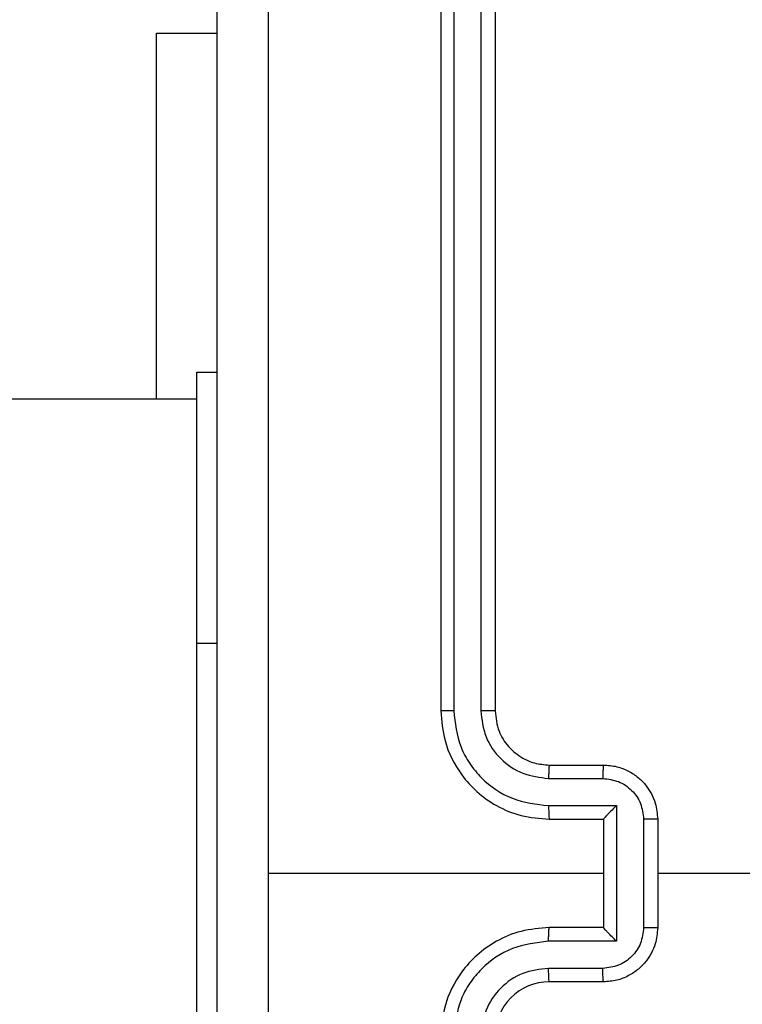
# Model space of a CAD drawing. Units: millimetres. Extents: x 1456 to 2993, y -132 to 847.
# Drawn here: x 2468 to 2471, y 439 to 443 of the extents above; entities that cross this region are included whole.
import ezdxf

# ---------------------------------------------------------------- set-up
doc = ezdxf.new("R2010")
doc.units = ezdxf.units.MM
doc.header["$PDSIZE"] = -1
doc.layers.add('VP-DIM', color=7, linetype='Continuous')
doc.layers.add('VP-EQ', color=7, linetype='Continuous', true_color=0x8a3492)
doc.dimstyles.new('ISO-25', dxfattribs={"dimtxt": 2.5, "dimasz": 2.5, "dimexe": 1.25, "dimexo": 0.625, "dimtad": 1, "dimtxsty": 'Standard', "dimcen": 2.5, "dimadec": 0, "dimazin": 0, "dimtfac": 1, "dimtmove": 0, "dimatfit": 3, "dimfxl": 1, "dimarcsym": 0})

# ---------------------------------------------------------------- blocks, each defined once
blk = doc.blocks.new('*D616')
at = {"layer": 'Defpoints', "color": 0}
for p in [(2722.6859, 827.147), (2722.6859, 445.647), (1854.5859, 136.847)]:
    blk.add_point(p, dxfattribs=at)
at = {"layer": 'VP-DIM', "color": 0, "lineweight": -2}
for p, q in [((1854.5859, 757.147), (1854.5859, 847.147)), ((2722.6859, 757.147), (2722.6859, 847.147)), ((1874.5859, 827.147), (2247.2537, 827.147)), ((2702.6859, 827.147), (2340.587, 827.147))]:
    blk.add_line(p, q, dxfattribs=at)
at = {"layer": 'VP-DIM', "color": 0}
for points in [[(1874.5859, 830.4803), (1874.5859, 823.8137), (1854.5859, 827.147)], [(2702.6859, 823.8137), (2702.6859, 830.4803), (2722.6859, 827.147)]]:
    blk.add_solid(points, dxfattribs=at)
at = {"layer": 'VP-DIM', "color": 0, "insert": (2293.9203, 827.147), "char_height": 20, "attachment_point": 5}
blk.add_mtext('868', dxfattribs=at)
blk = doc.blocks.new('*D627')
at = {"layer": 'Defpoints', "color": 0}
for p in [(2024.5859, 762.2331), (2552.6859, 439.69), (2024.5859, 143.0103)]:
    blk.add_point(p, dxfattribs=at)
at = {"layer": 'VP-DIM', "color": 0, "lineweight": -2}
for p, q in [((2024.5859, 692.2331), (2024.5859, 782.2331)), ((2552.6859, 692.2331), (2552.6859, 782.2331)), ((2044.5859, 762.2331), (2240.2078, 762.2331)), ((2532.6859, 762.2331), (2333.5411, 762.2331))]:
    blk.add_line(p, q, dxfattribs=at)
at = {"layer": 'VP-DIM', "color": 0}
for points in [[(2044.5859, 765.5665), (2044.5859, 758.8998), (2024.5859, 762.2331)], [(2532.6859, 758.8998), (2532.6859, 765.5665), (2552.6859, 762.2331)]]:
    blk.add_solid(points, dxfattribs=at)
at = {"layer": 'VP-DIM', "color": 0, "insert": (2286.8744, 762.2331), "char_height": 20, "attachment_point": 5}
blk.add_mtext('528', dxfattribs=at)
blk = doc.blocks.new('*D629')
at = {"layer": 'Defpoints', "color": 0}
for p in [(2414.793, 661.147), (2424.1264, -132.2839), (2972.6859, -132.2839)]:
    blk.add_point(p, dxfattribs=at)
at = {"layer": 'VP-DIM', "color": 0, "lineweight": -2}
for p, q in [((2902.6859, 661.147), (2992.6859, 661.147)), ((2972.6859, 641.147), (2972.6859, 311.0982)), ((2972.6859, -112.2839), (2972.6859, 217.7649)), ((2902.6859, -132.2839), (2992.6859, -132.2839))]:
    blk.add_line(p, q, dxfattribs=at)
at = {"layer": 'VP-DIM', "color": 0}
for points in [[(2976.0192, 641.147), (2969.3526, 641.147), (2972.6859, 661.147)], [(2969.3526, -112.2839), (2976.0192, -112.2839), (2972.6859, -132.2839)]]:
    blk.add_solid(points, dxfattribs=at)
at = {"layer": 'VP-DIM', "color": 0, "insert": (2972.6859, 264.4316), "char_height": 20, "attachment_point": 5, "rotation": 90}
blk.add_mtext('793', dxfattribs=at)
blk = doc.blocks.new('*D631')
at = {"layer": 'Defpoints', "color": 0}
for p in [(2487.5584, 445.647), (2884.5375, 445.647), (2422.6027, 17.5623)]:
    blk.add_point(p, dxfattribs=at)
at = {"layer": 'VP-DIM', "color": 0, "lineweight": -2}
for p, q in [((2814.5375, 445.647), (2904.5375, 445.647)), ((2884.5375, 425.647), (2884.5375, 278.2713)), ((2884.5375, 37.5623), (2884.5375, 184.938)), ((2814.5375, 17.5623), (2904.5375, 17.5623))]:
    blk.add_line(p, q, dxfattribs=at)
at = {"layer": 'VP-DIM', "color": 0}
for points in [[(2887.8709, 425.647), (2881.2042, 425.647), (2884.5375, 445.647)], [(2881.2042, 37.5623), (2887.8709, 37.5623), (2884.5375, 17.5623)]]:
    blk.add_solid(points, dxfattribs=at)
at = {"layer": 'VP-DIM', "color": 0, "insert": (2884.5375, 231.6047), "char_height": 20, "attachment_point": 5, "rotation": 90}
blk.add_mtext('428', dxfattribs=at)
blk = doc.blocks.new('2')
at = {"color": 7, "linetype": 'Continuous', "lineweight": 25}
for p, q in [((-1393.8856, 448.7331), (-1393.8856, 445.7331)), ((-1393.8382, 448.7355), (-1393.8381, 445.7335)), ((-1393.7381, 448.7355), (-1393.7381, 445.7335)), ((-1393.6856, 448.7331), (-1393.6856, 445.7331)), ((-1394.9342, 448.2331), (-1394.7106, 448.2331)), ((-1394.9342, 446.8831), (-1394.9342, 448.2331)), ((-1394.7856, 445.9831), (-1394.7856, 446.9831)), ((-1394.7856, 446.9831), (-1394.7106, 446.9831)), ((-1394.7856, 446.8831), (-1408.2344, 446.8831)), ((-1394.7856, 443.9831), (-1394.7856, 445.9831)), ((-1393.4856, 445.5331), (-1393.2856, 445.5331)), ((-1393.4879, 445.4834), (-1393.2878, 445.4834)), ((-1393.4879, 445.3833), (-1393.2377, 445.3833)), ((-1393.2377, 445.3833), (-1393.2377, 444.883)), ((-1393.4856, 445.3331), (-1393.2856, 445.3331)), ((-1393.2856, 445.3331), (-1393.2856, 445.3332)), ((-1393.2856, 445.3331), (-1393.2856, 444.9331)), ((-1393.1376, 445.3333), (-1393.1376, 444.933)), ((-1393.0856, 445.3331), (-1393.0856, 444.9331)), ((-1393.2856, 445.1331), (-1394.5227, 445.1331)), ((-1391.4883, 445.1331), (-1393.0856, 445.1331)), ((-1393.2856, 444.9331), (-1393.4856, 444.9331)), ((-1393.2856, 444.9331), (-1393.2856, 444.9331)), ((-1393.2377, 444.883), (-1393.4879, 444.883)), ((-1393.2878, 444.7829), (-1393.4879, 444.7829)), ((-1393.2856, 444.7331), (-1393.4856, 444.7331))]:
    blk.add_line(p, q, dxfattribs=at)
at = {"color": 8, "linetype": 'Continuous', "lineweight": 25}
blk.add_line((-1394.7856, 445.9831), (-1394.7106, 445.9831), dxfattribs=at)
at = {"color": 7, "linetype": 'Continuous', "lineweight": 25}
blk.add_arc((-1393.4856, 444.5331), 0.2, 89.9993, 180.0007, dxfattribs=at)
for points, knots in [([(-1394.7106, 441.1081), (-1394.7106, 442.0021), (-1394.7106, 443.7903), (-1394.7106, 446.4759), (-1394.7106, 448.2642), (-1394.7106, 449.1581)], [0, 0, 0, 0, 0.333295, 0.666702, 1, 1, 1, 1]), ([(-1394.5229, 449.1689), (-1394.5229, 448.4966), (-1394.5228, 447.1521), (-1394.5228, 445.8061), (-1394.5228, 445.1331)], [0, 0, 0, 0, 0.5000063, 1, 1, 1, 1]), ([(-1393.8381, 445.7335), (-1393.8444, 445.7335), (-1393.857, 445.7335), (-1393.8726, 445.7334), (-1393.8834, 445.7333), (-1393.8848, 445.7332), (-1393.8856, 445.7331)], [0, 0, 0, 0, 0.250028, 0.5001, 0.749804, 1, 1, 1, 1]), ([(-1393.8856, 445.7331), (-1393.8825, 445.696), (-1393.8757, 445.6118), (-1393.8233, 445.5094), (-1393.7531, 445.4316), (-1393.6794, 445.3793), (-1393.5883, 445.3409), (-1393.5206, 445.3358), (-1393.4856, 445.3331)], [0, 0, 0, 0, 0.1771673, 0.4023962, 0.5336414, 0.6770165, 0.8324612, 1, 1, 1, 1]), ([(-1393.8381, 445.7335), (-1393.8329, 445.6876), (-1393.8251, 445.6185), (-1393.7807, 445.5373), (-1393.7225, 445.467), (-1393.6249, 445.3999), (-1393.5336, 445.3888), (-1393.4879, 445.3833)], [0, 0, 0, 0, 0.250091, 0.376413, 0.50075, 0.750392, 1, 1, 1, 1]), ([(-1393.7381, 445.7335), (-1393.7343, 445.7007), (-1393.7266, 445.6352), (-1393.6688, 445.5524), (-1393.5859, 445.4953), (-1393.5206, 445.4873), (-1393.4879, 445.4834)], [0, 0, 0, 0, 0.250418, 0.500107, 0.750117, 1, 1, 1, 1]), ([(-1393.6856, 445.7331), (-1393.6858, 445.7332), (-1393.6862, 445.7332), (-1393.6894, 445.7333), (-1393.6943, 445.7333), (-1393.7009, 445.7334), (-1393.7089, 445.7335), (-1393.7181, 445.7335), (-1393.7279, 445.7335), (-1393.7347, 445.7335), (-1393.7381, 445.7335)], [0, 0, 0, 0, 0.124967, 0.250079, 0.375197, 0.500064, 0.624748, 0.749768, 0.87479, 1, 1, 1, 1]), ([(-1393.6856, 445.7331), (-1393.6827, 445.7075), (-1393.6773, 445.6595), (-1393.6383, 445.5984), (-1393.5907, 445.5599), (-1393.538, 445.5373), (-1393.504, 445.5346), (-1393.4856, 445.5331)], [0, 0, 0, 0, 0.244373, 0.45692, 0.674668, 0.824033, 1, 1, 1, 1]), ([(-1393.4856, 445.5331), (-1393.4859, 445.5324), (-1393.4865, 445.5308), (-1393.4873, 445.5194), (-1393.4878, 445.5029), (-1393.4879, 445.4899), (-1393.4879, 445.4834)], [0, 0, 0, 0, 0.2503524, 0.5001548, 0.7498895, 1, 1, 1, 1]), ([(-1393.2856, 445.5331), (-1393.2859, 445.5322), (-1393.2865, 445.5302), (-1393.2873, 445.517), (-1393.2877, 445.5006), (-1393.2877, 445.4891), (-1393.2878, 445.4834)], [0, 0, 0, 0, 0.279886, 0.559258, 0.779613, 1, 1, 1, 1]), ([(-1393.2856, 445.5331), (-1393.269, 445.5319), (-1393.2368, 445.5296), (-1393.1929, 445.5122), (-1393.1563, 445.4877), (-1393.12, 445.45), (-1393.0913, 445.3976), (-1393.0874, 445.3533), (-1393.0856, 445.3331)], [0, 0, 0, 0, 0.158492, 0.30745, 0.446917, 0.576899, 0.807269, 1, 1, 1, 1]), ([(-1393.2878, 445.4834), (-1393.2682, 445.481), (-1393.229, 445.4762), (-1393.1792, 445.4419), (-1393.1445, 445.3923), (-1393.1399, 445.3529), (-1393.1376, 445.3333)], [0, 0, 0, 0, 0.249881, 0.499838, 0.74956, 1, 1, 1, 1]), ([(-1393.4879, 445.3833), (-1393.4879, 445.3767), (-1393.4878, 445.3636), (-1393.4873, 445.347), (-1393.4865, 445.3355), (-1393.4859, 445.3339), (-1393.4856, 445.3331)], [0, 0, 0, 0, 0.250122, 0.500002, 0.749904, 1, 1, 1, 1]), ([(-1393.2377, 445.3833), (-1393.2432, 445.3778), (-1393.2542, 445.3667), (-1393.2673, 445.3532), (-1393.2763, 445.3438), (-1393.2816, 445.3381), (-1393.2849, 445.3343), (-1393.2854, 445.3335), (-1393.2856, 445.3332)], [0, 0, 0, 0, 0.251377, 0.502457, 0.646404, 0.775641, 0.892429, 1, 1, 1, 1]), ([(-1393.0856, 445.3331), (-1393.0858, 445.3331), (-1393.0862, 445.3332), (-1393.0894, 445.3332), (-1393.0942, 445.3332), (-1393.1007, 445.3332), (-1393.1087, 445.3332), (-1393.1178, 445.3333), (-1393.1276, 445.3333), (-1393.1343, 445.3333), (-1393.1376, 445.3333)], [0, 0, 0, 0, 0.125063, 0.250203, 0.375334, 0.499892, 0.624883, 0.749924, 0.874928, 1, 1, 1, 1]), ([(-1394.5228, 445.1331), (-1394.5228, 444.4602), (-1394.5228, 443.1142), (-1394.5229, 441.7697), (-1394.5229, 441.0974)], [0, 0, 0, 0, 0.4999908, 1, 1, 1, 1]), ([(-1393.4856, 444.9331), (-1393.5206, 444.9305), (-1393.5883, 444.9253), (-1393.6793, 444.887), (-1393.7532, 444.8347), (-1393.8233, 444.7569), (-1393.8757, 444.6545), (-1393.8825, 444.5702), (-1393.8856, 444.5331)], [0, 0, 0, 0, 0.167535, 0.322991, 0.466341, 0.597612, 0.822836, 1, 1, 1, 1]), ([(-1393.4879, 444.883), (-1393.4879, 444.8895), (-1393.4878, 444.9026), (-1393.4873, 444.9193), (-1393.4865, 444.9308), (-1393.4859, 444.9324), (-1393.4856, 444.9331)], [0, 0, 0, 0, 0.250122, 0.500002, 0.749904, 1, 1, 1, 1]), ([(-1393.1376, 444.933), (-1393.1399, 444.9133), (-1393.1445, 444.874), (-1393.1792, 444.8244), (-1393.229, 444.7901), (-1393.2682, 444.7853), (-1393.2878, 444.7829)], [0, 0, 0, 0, 0.250461, 0.50012, 0.750098, 1, 1, 1, 1]), ([(-1393.0856, 444.9331), (-1393.0874, 444.913), (-1393.0913, 444.8686), (-1393.12, 444.8163), (-1393.1563, 444.7785), (-1393.1929, 444.7541), (-1393.2368, 444.7366), (-1393.269, 444.7343), (-1393.2856, 444.7331)], [0, 0, 0, 0, 0.19272, 0.423144, 0.553119, 0.692577, 0.841527, 1, 1, 1, 1]), ([(-1393.2377, 444.883), (-1393.2432, 444.8885), (-1393.2542, 444.8995), (-1393.2673, 444.913), (-1393.2763, 444.9225), (-1393.2816, 444.9282), (-1393.2849, 444.932), (-1393.2854, 444.9327), (-1393.2856, 444.9331)], [0, 0, 0, 0, 0.2513928, 0.5023777, 0.6464103, 0.7755573, 0.8924589, 1, 1, 1, 1]), ([(-1393.1376, 444.933), (-1393.1343, 444.933), (-1393.1276, 444.933), (-1393.1178, 444.933), (-1393.1087, 444.933), (-1393.1007, 444.933), (-1393.0942, 444.9331), (-1393.0894, 444.9331), (-1393.0862, 444.9331), (-1393.0858, 444.9331), (-1393.0856, 444.9331)], [0, 0, 0, 0, 0.125072, 0.250077, 0.375117, 0.500108, 0.624666, 0.749797, 0.874937, 1, 1, 1, 1]), ([(-1393.4879, 444.883), (-1393.5336, 444.8775), (-1393.6249, 444.8664), (-1393.7225, 444.7993), (-1393.7807, 444.729), (-1393.8251, 444.6478), (-1393.8329, 444.5787), (-1393.8381, 444.5327)], [0, 0, 0, 0, 0.249598, 0.499229, 0.623561, 0.749877, 1, 1, 1, 1]), ([(-1393.4879, 444.7829), (-1393.5207, 444.7791), (-1393.5862, 444.7715), (-1393.6689, 444.7138), (-1393.7261, 444.6309), (-1393.7341, 444.5654), (-1393.7381, 444.5327)], [0, 0, 0, 0, 0.250452, 0.500117, 0.750087, 1, 1, 1, 1]), ([(-1393.4856, 444.7331), (-1393.4859, 444.7339), (-1393.4865, 444.7355), (-1393.4873, 444.7468), (-1393.4878, 444.7634), (-1393.4879, 444.7764), (-1393.4879, 444.7829)], [0, 0, 0, 0, 0.250243, 0.499997, 0.749938, 1, 1, 1, 1]), ([(-1393.2856, 444.7331), (-1393.2859, 444.7341), (-1393.2865, 444.736), (-1393.2873, 444.7492), (-1393.2877, 444.7657), (-1393.2877, 444.7772), (-1393.2878, 444.7829)], [0, 0, 0, 0, 0.2798537, 0.5590069, 0.7793369, 1, 1, 1, 1])]:
    blk.add_open_spline(points, degree=3, knots=knots, dxfattribs=at)
blk = doc.blocks.new('WD1452 2D')
at = {"layer": 'VP-EQ'}
blk.add_blockref('2', (3863.5215, -5.7361), dxfattribs=at)

msp = doc.modelspace()

# ---------------------------------------------------------------- block references
at = {"layer": 'VP-EQ', "color": 0}
msp.add_blockref('WD1452 2D', (0, 0), dxfattribs=at)

# ---------------------------------------------------------------- dimensions: what is measured, and where the dimension line sits
at = {"layer": 'VP-DIM', "color": 0}
for base, p1, p2, picture, middle in [((2722.6859, 827.147), (1854.5859, 136.847), (2722.6859, 445.647), '*D616', (2293.9203, 827.147)), ((2024.5859, 762.2331), (2552.6859, 439.69), (2024.5859, 143.0103), '*D627', (2286.8744, 762.2331))]:
    dim = msp.add_linear_dim(base=base, p1=p1, p2=p2, dimstyle='ISO-25', override={"dimtxt": 20, "dimasz": 20, "dimexe": 20, "dimexo": 50, "dimgap": 20, "dimtad": 0, "dimtih": 0, "dimtoh": 1, "dimdec": 0, "dimzin": 1, "dimadec": 2, "dimtdec": 0, "dimfxl": 70, "dimfxlon": 1, "dimtzin": 1}, dxfattribs=at)
    dim.commit()
    dim.dimension.update_dxf_attribs({"geometry": picture, "text_midpoint": middle, "dimtype": 160})
for base, p1, p2, override, picture, middle in [((2972.6859, -132.2839), (2414.793, 661.147), (2424.1264, -132.2839), {"dimtxt": 20, "dimasz": 20, "dimexe": 20, "dimexo": 50, "dimgap": 20, "dimtad": 0, "dimtih": 0, "dimtoh": 1, "dimdec": 0, "dimzin": 1, "dimadec": 2, "dimtdec": 0, "dimfxl": 70, "dimfxlon": 1, "dimtzin": 1}, '*D629', (2972.6859, 264.4316)), ((2884.5375, 445.647), (2422.6027, 17.5623), (2487.5584, 445.647), {"dimtxt": 20, "dimasz": 20, "dimexe": 20, "dimexo": 50, "dimgap": 20, "dimtad": 0, "dimtoh": 1, "dimdec": 0, "dimzin": 1, "dimadec": 2, "dimtdec": 0, "dimfxl": 70, "dimfxlon": 1, "dimtzin": 1}, '*D631', (2884.5375, 231.6047))]:
    dim = msp.add_linear_dim(base=base, p1=p1, p2=p2, angle=90, dimstyle='ISO-25', override=override, dxfattribs=at)
    dim.commit()
    dim.dimension.update_dxf_attribs({"geometry": picture, "text_midpoint": middle})

doc.saveas('drawing.dxf')
